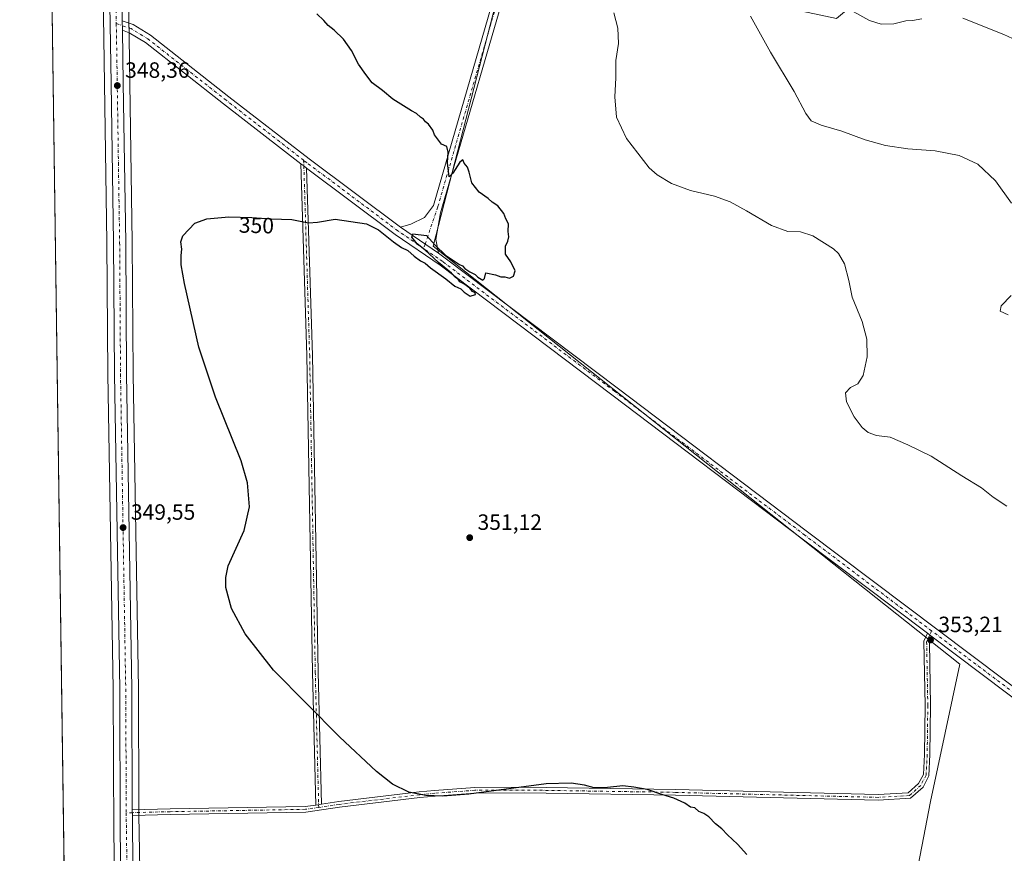
# Model space of a CAD drawing. Units: metres. Extents: x 597507 to 600983, y 4708295 to 4710658.
# Drawn here: x 597507 to 597953, y 4709180 to 4709558 of the extents above; entities that cross this region are included whole.
import ezdxf
from ezdxf.enums import TextEntityAlignment as Align

# ---------------------------------------------------------------- set-up
doc = ezdxf.new("R2010")
doc.units = ezdxf.units.M
doc.header["$MEASUREMENT"] = 0
doc.linetypes.add('DGN Style 4', pattern=[2.6384748266838614, 1.318413404963828, -0.6592067024819142, 0.001648016756204785, -0.6592067024819142])
for name, color, linetype, lineweight in [('Camino Cxs', 7, 'Continuous', 0), ('Camino eje', 30, 'DGN Style 4', 13), ('Carretera de calzada única Cxs', 7, 'Continuous', 13), ('Carretera de calzada única eje', 7, 'DGN Style 4', 0), ('Comarca CxS', 21, 'Continuous', 0), ('Comunidad Autónoma CxS', 142, 'Continuous', 0), ('Cultivos herbáceos CxS', 92, 'Continuous', 0), ('Cultivos leñosos CxS', 92, 'Continuous', 0), ('Curva de nivel maestra', 30, 'Continuous', 30), ('Curva de nivel normal', 30, 'Continuous', 0), ('Municipio CxS', 4, 'Continuous', 0), ('Núcleo urbano CxS', 7, 'Continuous', 0), ('Pista no pavimentada Cxs', 111, 'Continuous', 0), ('Pista no pavimentada eje', 91, 'DGN Style 4', 0), ('Provincia CxS', 1, 'Continuous', 0), ('Punto de cota en terreno', 7, 'Continuous', 0), ('Rótulo de curva de nivel directora', 7, 'Continuous', 0), ('Rótulo de punto de cota en terreno', 7, 'Continuous', 0), ('Suelo desnudo CxS', 253, 'Continuous', 0)]:
    doc.layers.add(name, color=color, linetype=linetype, lineweight=lineweight)
doc.styles.add('Style-Arial', font='txt')

# ---------------------------------------------------------------- blocks, each defined once
blk = doc.blocks.new('*U19')
at = {"layer": 'Cultivos herbáceos CxS', "color": 92, "linetype": 'Continuous', "lineweight": 0}
blk.add_polyline3d([(597900.3664999995, 4709106.109200001, 348.9792000000016), (597919.2313000001, 4709203.9901, 351.1913000000059), (597932.5345000001, 4709266.067500001, 353.3824000000022), (597694.1379000006, 4709455.1461, 350.0332000000053), (597733.4874999998, 4709607.9945, 355.9639000000025), (597763.5199999996, 4709604.8727, 356.5872999999993), (597781.4583999999, 4709594.615499999, 356.5494999999937), (597788.5528999995, 4709589.965299999, 356.835500000001), (597792.3548999997, 4709587.188899999, 356.9496999999974), (597793.6383999997, 4709586.6317, 357.0926999999938), (597842.4001000002, 4709565.459899999, 361.1264999999985), (597876.6387, 4709558.2139, 364.2189999999973), (597888.5670999996, 4709568.3277, 366.4317000000011), (597900.1847000001, 4709578.1779, 367.0917999999947), (597906.9286000002, 4709583.8957, 367.0283999999957), (597909.7812999999, 4709583.706900001, 367.0388999999996), (597917.9754999997, 4709583.164899999, 367.0412999999971), (597988.2260999996, 4709578.5175, 364.9945000000007)], dxfattribs=at)
blk = doc.blocks.new('*U20')
at = {"layer": 'Núcleo urbano CxS', "color": 7, "linetype": 'Continuous', "lineweight": 0}
for points in [[(597553.8706, 4708954.396299999, 347.8628000000026), (597549.6703000005, 4709189.606899999, 348.5807999999961), (597549.3901000004, 4709254.728900001, 348.8764999999985), (597547.0302999998, 4709397.2049, 349.5973999999987), (597546.6202999996, 4709456.807499999, 349.0565000000061), (597545.5504999999, 4709528.793500001, 348.0124000000069), (597544.3907000005, 4709600.214299999, 348.0402000000031), (597543.3907000005, 4709647.7565, 348.7571000000025), (597543.1259000005, 4709660.177300001, 348.9244999999937), (597543.0307, 4709664.6373, 348.966499999995), (597542.4407000003, 4709693.258300001, 348.5105999999942), (597542.4401000004, 4709693.3259, 348.5108999999939), (597542.5100999996, 4709711.491699999, 348.6434000000008), (597542.5406999999, 4709711.907299999, 348.6468000000023), (597543.7194999997, 4709720.101700001, 348.7176000000036), (597543.9907000001, 4709721.987299999, 348.7213000000047), (597544.0099, 4709722.103900001, 348.7217999999993), (597545.8141000001, 4709731.4867, 348.8669999999984), (597545.9301000005, 4709731.9157, 348.875199999995), (597551.3355, 4709747.280900001, 349.0151999999944), (597551.4880999997, 4709747.634299999, 349.0103999999992), (597558.5181, 4709761.404300001, 349.1166999999987)], [(597567.9030999999, 4709754.546900001, 349.6064999999944), (597561.9530999997, 4709742.913899999, 349.5270000000019), (597556.9541999997, 4709728.704700001, 349.594299999997), (597555.3103, 4709720.157099999, 349.6970000000001), (597553.9990999997, 4709710.8629, 349.5752999999968), (597553.9203000005, 4709693.3851, 349.5590999999986), (597554.5994999995, 4709661.2235, 349.6079000000027), (597554.7094999999, 4709656.0131, 349.4802000000054), (597554.8646999998, 4709648.574100001, 349.4833000000072), (597554.8968000002, 4709647.0471, 349.4728999999934), (597555.8695, 4709600.435699999, 348.5991000000067), (597557.0297999998, 4709528.976700001, 348.0831000000035), (597558.0998999998, 4709456.932700001, 349.321299999996), (597558.5099, 4709397.335300001, 349.8561999999947), (597559.9885, 4709308.068700001, 349.4263000000064), (597560.8699000003, 4709254.851299999, 349.0742000000027), (597561.1001000004, 4709200.9257, 349.3254000000015), (597561.1142999995, 4709198.606699999, 349.0114999999932), (597561.1201, 4709197.6831, 348.8876000000019), (597561.1401000004, 4709189.720699999, 348.7165999999997), (597565.0455999998, 4708970.9671, 347.8623999999982)]]:
    blk.add_polyline3d(points, dxfattribs=at)
blk = doc.blocks.new('5PATER')
at = {"layer": 'Suelo desnudo CxS', "linetype": 'Continuous', "lineweight": 0}
h = blk.add_hatch(color=51, dxfattribs=at)
edge = h.paths.add_edge_path()
edge.add_ellipse((0, 0), major_axis=(-0.1095731443231308, -0.1110710700762829), ratio=0.9994222409660322, start_angle=0, end_angle=360)

msp = doc.modelspace()

# ---------------------------------------------------------------- linework, layer by layer
at = {"layer": 'Camino Cxs', "color": 7, "linetype": 'Continuous', "lineweight": 0, "extrusion": (0.176669116403358, 0.2784717438162764, 0.9440558835181204), "elevation": 1417373.769658883, "flags": 128}
msp.add_lwpolyline([(2018274.125166354, -4056366.311937684), (2018272.485357961, -4056366.139401304), (2018270.917849644, -4056366.021142624)], dxfattribs=at)
at = {"layer": 'Camino Cxs', "color": 7, "linetype": 'Continuous', "lineweight": 0, "extrusion": (0.002616681075045057, -0.001974600195050074, 0.9999946269526758), "elevation": -7381.084395701431, "flags": 128}
msp.add_lwpolyline([(597914.8640291032, 4709274.644357329), (597916.909444081, 4709273.10085432)], dxfattribs=at)
at = {"layer": 'Camino Cxs', "color": 7, "linetype": 'Continuous', "lineweight": 0, "extrusion": (-0.02517012695654466, -0.003720862870519167, 0.9996762575396547), "elevation": -32215.46686258918, "flags": 128}
msp.add_lwpolyline([(-4571176.272086406, 1279480.871677336), (-4571176.272086406, 1279483.390968439)], dxfattribs=at)
msp.add_lwpolyline([(-4571176.272086406, 1279480.871677336), (-4571176.272086406, 1279483.390968439)], dxfattribs=at)
at = {"layer": 'Camino Cxs', "color": 7, "linetype": 'Continuous', "lineweight": 0, "extrusion": (0.0008110747663651762, -0.1343053921887978, 0.9909396569855989), "elevation": -631640.2623075407, "flags": 128}
msp.add_lwpolyline([(625985.7076357595, 4662916.51611004), (625985.7076357595, 4662919.039417666)], dxfattribs=at)
at = {"layer": 'Camino Cxs', "color": 7, "linetype": 'Continuous', "lineweight": 0}
for points in [[(597636.9698999999, 4709490.538100001, 349.2712999999931), (597639.5821000002, 4709405.789100001, 351.7412999999942), (597642.1221000003, 4709262.4871, 350.4388000000035), (597643.6353000002, 4709202.6987, 349.7100000000065), (597641.1438999996, 4709202.330499999, 349.6459000000032), (597639.6227000002, 4709262.433300001, 350.2330999999977), (597637.0827000003, 4709405.728499999, 351.5050999999949), (597634.4086999996, 4709492.488100001, 349.1753999999929), (597635.7061000001, 4709491.472100001, 349.2323000000033)], [(597919.8809000002, 4709278.494700001, 353.2940999999992), (597918.6935000002, 4709275.8705, 353.2661999999983), (597919.2178999997, 4709247.293500001, 353.0580999999947), (597918.9527000004, 4709225.155099999, 352.0956000000006), (597918.4241000004, 4709215.519099999, 351.5332999999956), (597915.8154999996, 4709210.446900001, 351.3898000000045), (597910.1580999997, 4709205.369700001, 351.0954000000056), (597895.5142999999, 4709204.548699999, 350.7795999999944), (597803.7912999997, 4709206.798699999, 350.1193999999959), (597735.5477, 4709207.856699999, 349.880799999999), (597713.1133000003, 4709207.7247, 350.0179000000062), (597695.0453000005, 4709206.405900001, 350.127999999997), (597688.1951000001, 4709205.747300001, 350.203800000003), (597651.8465, 4709201.385500001, 350.2253999999957), (597636.5696999999, 4709199.1271, 349.5383000000002), (597575.2433000002, 4709198.067500001, 348.9716000000044), (597558.1201, 4709197.610500001, 348.866200000004), (597558.1048999997, 4709200.110900001, 349.2051000000066), (597575.1882999997, 4709200.5669, 349.0178000000014), (597636.3645000001, 4709201.6239, 349.6119999999937), (597641.1438999996, 4709202.330499999, 349.6459000000032), (597643.6353000002, 4709202.6987, 349.7100000000065), (597651.5147000002, 4709203.863500001, 350.1021999999939), (597687.9265000002, 4709208.232899999, 350.3448000000063), (597694.8346999995, 4709208.897299999, 350.313599999994), (597713.0148999998, 4709210.224300001, 350.2985000000044), (597735.5597000001, 4709210.356899999, 350.1391000000003), (597803.8413000006, 4709209.2983, 350.2574000000022), (597895.4748999998, 4709207.0503, 350.882500000007), (597909.1416999997, 4709207.8167, 351.1929999999993), (597913.8028999995, 4709211.9999, 351.5825999999943), (597915.9568999996, 4709216.188300001, 351.6622000000062), (597916.4534999998, 4709225.238500001, 352.206600000005), (597916.7175000003, 4709247.285499999, 353.122000000003), (597916.1835000003, 4709276.387900001, 353.233699999997), (597917.8355, 4709280.0383, 353.3025000000052)]]:
    msp.add_polyline3d(points, close=True, dxfattribs=at)
for points in [[(597641.1438999996, 4709202.330399999, 349.6459000000032), (597639.6227000002, 4709262.433300001, 350.2330999999977), (597637.0827000003, 4709405.728499999, 351.5050999999949), (597634.4086999996, 4709492.488100001, 349.1753999999929)], [(597636.9698999999, 4709490.538100001, 349.2712999999931), (597639.5821000002, 4709405.789100001, 351.7412999999942), (597642.1221000003, 4709262.4871, 350.4388000000035), (597643.6353000002, 4709202.6987, 349.7100000000065)], [(597919.8809000002, 4709278.494700001, 353.2940999999992), (597918.6935000002, 4709275.8705, 353.2661999999983), (597919.2178999997, 4709247.293500001, 353.0580999999947), (597918.9527000004, 4709225.155099999, 352.0956000000006), (597918.4241000004, 4709215.519099999, 351.5332999999956), (597915.8154999996, 4709210.446900001, 351.3898000000045), (597910.1580999997, 4709205.369700001, 351.0954000000056), (597895.5142999999, 4709204.548699999, 350.7795999999944), (597803.7912999997, 4709206.798699999, 350.1193999999959), (597735.5477, 4709207.856699999, 349.880799999999), (597713.1133000003, 4709207.7247, 350.0179000000062), (597695.0453000005, 4709206.405900001, 350.127999999997), (597688.1951000001, 4709205.747300001, 350.203800000003), (597651.8465, 4709201.385500001, 350.2253999999957), (597636.5696999999, 4709199.1271, 349.5383000000002), (597575.2433000002, 4709198.067500001, 348.9716000000044), (597558.1201, 4709197.610500001, 348.866200000004)], [(597643.6353000002, 4709202.6987, 349.7100000000065), (597651.5147000002, 4709203.863500001, 350.1021999999939), (597687.9265000002, 4709208.232899999, 350.3448000000063), (597694.8346999995, 4709208.897299999, 350.313599999994), (597713.0148999998, 4709210.224300001, 350.2985000000044), (597735.5597000001, 4709210.356899999, 350.1391000000003), (597803.8413000006, 4709209.2983, 350.2574000000022), (597895.4748999998, 4709207.0503, 350.882500000007), (597909.1416999997, 4709207.8167, 351.1929999999993), (597913.8028999995, 4709211.9999, 351.5825999999943), (597915.9568999996, 4709216.188300001, 351.6622000000062), (597916.4534999998, 4709225.238500001, 352.206600000005), (597916.7175000003, 4709247.285499999, 353.122000000003), (597916.1835000003, 4709276.387900001, 353.233699999997), (597917.8355, 4709280.0382, 353.3025000000052)], [(597558.1050000006, 4709200.110900001, 349.2051000000066), (597575.1882999997, 4709200.5669, 349.0178000000014), (597636.3645000001, 4709201.6239, 349.6119999999937), (597641.1438999996, 4709202.330399999, 349.6459000000032)]]:
    msp.add_polyline3d(points, dxfattribs=at)
at = {"layer": 'Camino eje', "color": 30, "linetype": 'DGN Style 4', "lineweight": 13, "extrusion": (0.0001474904164330479, -0.00400953155035149, 0.9999919509192682), "elevation": -18445.47961532727, "flags": 128}
msp.add_lwpolyline([(597635.5518892048, 4709457.98515122), (597635.6480907529, 4709455.369930199)], dxfattribs=at)
at = {"layer": 'Camino eje', "color": 30, "linetype": 'DGN Style 4', "lineweight": 13, "extrusion": (0.002473393831743525, 0.005465931134593492, 0.999982002797943), "elevation": 27572.77312145313, "flags": 128}
msp.add_lwpolyline([(597917.0004836689, 4709200.77093678), (597916.1552558307, 4709198.903108878)], dxfattribs=at)
at = {"layer": 'Camino eje', "color": 30, "linetype": 'DGN Style 4', "lineweight": 13, "extrusion": (0.0005647663025008024, -0.02222002380322588, 0.9997529452725846), "elevation": -103951.4995711185, "flags": 128}
msp.add_lwpolyline([(717104.5848942304, 4691345.219923613), (717104.5848942304, 4691343.960205788)], dxfattribs=at)
at = {"layer": 'Camino eje', "color": 30, "linetype": 'DGN Style 4', "lineweight": 13, "extrusion": (-0.02351388917747152, -0.0006271284293931553, 0.9997233135851552), "elevation": -16655.24889769116, "flags": 128}
msp.add_lwpolyline([(-4691593.343621241, 722706.1852997368), (-4691593.34362124, 722703.4389638936)], dxfattribs=at)
at = {"layer": 'Camino eje', "color": 30, "linetype": 'DGN Style 4', "lineweight": 13}
for points in [[(597635.7061000001, 4709491.472100001, 349.2323000000033), (597638.3322999999, 4709405.7587, 351.5881999999983), (597640.8722999999, 4709262.460100001, 350.3359000000055), (597642.3894999997, 4709202.514699999, 349.6505000000034)], [(597918.8580999998, 4709279.2665, 353.2945000000037), (597917.4385000002, 4709276.129100001, 353.2638000000007), (597917.9676999999, 4709247.2895, 353.073000000004), (597917.7030999997, 4709225.196900001, 352.1242999999959), (597917.1904999996, 4709215.853700001, 351.5727999999945), (597914.8092999998, 4709211.2235, 351.476800000004), (597909.6498999996, 4709206.5933, 351.1361999999936), (597895.4946999997, 4709205.799500001, 350.8310999999958), (597803.8163000002, 4709208.0485, 350.1588000000047), (597735.5537, 4709209.106699999, 350.0099000000046), (597713.0641000001, 4709208.974500001, 350.1584000000003), (597694.9401000004, 4709207.651500001, 350.1640000000043), (597688.0608999999, 4709206.9901, 350.2449000000051), (597651.6804999998, 4709202.624500001, 350.0528999999952), (597642.4215000002, 4709201.255700001, 349.6224999999977)], [(597642.4215000002, 4709201.255700001, 349.6224999999977), (597636.4671, 4709200.375499999, 349.5751000000019), (597575.2159000002, 4709199.317100001, 348.9948000000004), (597558.1127000004, 4709198.8607, 349.0353999999934)]]:
    msp.add_polyline3d(points, dxfattribs=at)
at = {"layer": 'Carretera de calzada única Cxs', "color": 7, "linetype": 'Continuous', "lineweight": 13, "extrusion": (-5.331832178047852e-06, 0.0003286291356523655, 0.99999994598723), "elevation": 1892.873806242807, "flags": 128}
msp.add_lwpolyline([(597553.6436489229, 4709552.477355552), (597553.5745489156, 4709556.736355781)], dxfattribs=at)
at = {"layer": 'Carretera de calzada única Cxs', "color": 7, "linetype": 'Continuous', "lineweight": 13, "extrusion": (0.0008110747663651762, -0.1343053921887978, 0.9909396569855989), "elevation": -631640.2623075407, "flags": 128}
msp.add_lwpolyline([(625985.7076357595, 4662916.51611004), (625985.7076357595, 4662919.039417666)], dxfattribs=at)
at = {"layer": 'Carretera de calzada única Cxs', "color": 7, "linetype": 'Continuous', "lineweight": 13}
for points in [[(597556.8701, 4708954.450099999, 347.9302000000025), (597552.6700999998, 4709189.640100001, 348.6751999999979), (597552.3901000004, 4709254.7601, 349.0243000000046), (597550.0301000001, 4709397.2401, 349.7458000000042), (597549.6201, 4709456.840100001, 349.2700000000041), (597548.5500999996, 4709528.840100001, 348.1839999999939), (597547.3901000004, 4709600.270099999, 348.3176999999997), (597546.3901000004, 4709647.8101, 349.0917000000045), (597546.2992000004, 4709652.0746, 349.1674999999959), (597546.0301000001, 4709664.700099999, 349.296199999997), (597545.9278999995, 4709669.657500001, 349.6500999999989), (597545.4401000004, 4709693.3201, 349.2091999999975), (597545.5100999996, 4709711.4801, 349.229800000001), (597546.9600999998, 4709721.5601, 349.3991999999998), (597548.7600999996, 4709730.920100001, 349.3940000000002), (597554.1601, 4709746.270099999, 349.4665999999997), (597561.1901000004, 4709760.040100001, 349.4689999999973)], [(597565.8701, 4709757.1601, 349.6735999999946), (597559.1901000004, 4709744.100099999, 349.6793999999936), (597554.0500999996, 4709729.4901, 349.661500000002), (597552.3501000004, 4709720.6501, 349.584600000002), (597551.0000999998, 4709711.0801, 349.6171999999933), (597550.9200999998, 4709693.360099999, 349.555600000007), (597551.6293000003, 4709659.7883, 349.4502000000066), (597551.6561000004, 4709658.5283, 349.4236999999994), (597551.7150999998, 4709657.284299999, 349.4008999999933), (597551.7100999998, 4709655.950099999, 349.3896999999997), (597552.8701, 4709600.380100001, 348.534799999994), (597553.5727000004, 4709557.1041, 348.3622000000032), (597553.6418000003, 4709552.845100001, 348.3635999999969), (597554.0301000001, 4709528.9301, 348.3377000000037), (597555.1001000004, 4709456.9001, 349.4434999999939), (597555.5100999996, 4709397.300100001, 349.8267000000051), (597557.8701, 4709254.8201, 349.1199999999953), (597558.1001000004, 4709200.9101, 349.3138999999938), (597558.1048999997, 4709200.110900001, 349.2051000000066), (597558.1201, 4709197.610500001, 348.866200000004), (597558.1401000004, 4709189.690099999, 348.7418000000035), (597562.5301000001, 4708943.800100001, 347.8565999999992)], [(597551.7150999998, 4709657.284299999, 349.4008999999933), (597551.7100999998, 4709655.950099999, 349.3896999999997), (597552.8701, 4709600.380100001, 348.534799999994), (597553.5727000004, 4709557.1041, 348.3622000000032)], [(597558.8570999998, 4708786.062899999, 346.999100000001), (597558.9200999998, 4708786.940099999, 346.9958000000042), (597557.0701000001, 4708943.720100001, 347.8656000000047), (597556.9801000003, 4708948.360099999, 347.9342999999935), (597556.8701, 4708954.450099999, 347.9302000000025), (597552.6700999998, 4709189.640100001, 348.6751999999979), (597552.3901000004, 4709254.7601, 349.0243000000046), (597550.0301000001, 4709397.2401, 349.7458000000042), (597549.6201, 4709456.840100001, 349.2700000000041), (597548.5500999996, 4709528.840100001, 348.1839999999939), (597547.3901000004, 4709600.270099999, 348.3176999999997), (597546.3901000004, 4709647.8101, 349.0917000000045), (597546.2992000004, 4709652.0746, 349.1674999999959)], [(597553.6418000003, 4709552.845100001, 348.3635999999969), (597554.0301000001, 4709528.9301, 348.3377000000037), (597555.1001000004, 4709456.9001, 349.4434999999939), (597555.5100999996, 4709397.300100001, 349.8267000000051), (597557.8701, 4709254.8201, 349.1199999999953), (597558.1001000004, 4709200.9101, 349.3138999999938), (597558.1050000006, 4709200.110900001, 349.2051000000066)], [(597558.1201, 4709197.610500001, 348.866200000004), (597558.1401000004, 4709189.690099999, 348.7418000000035), (597562.5301000001, 4708943.800100001, 347.8565999999992), (597564.6007000003, 4708770.240499999, 347.0660999999964)]]:
    msp.add_polyline3d(points, dxfattribs=at)
at = {"layer": 'Carretera de calzada única eje', "color": 7, "linetype": 'DGN Style 4', "lineweight": 0, "extrusion": (-0.8821010972502873, -0.01733265216125075, 0.4707411532879786), "elevation": -608562.8829041593, "flags": 128}
msp.add_lwpolyline([(-4696550.686195199, 325097.8906225988), (-4696541.569729667, 325097.5993290021), (-4696418.59043625, 325097.0636132198), (-4696302.816886252, 325096.6873646913)], dxfattribs=at)
at = {"layer": 'Carretera de calzada única eje', "color": 7, "linetype": 'DGN Style 4', "lineweight": 0}
for points in [[(597548.9168999996, 4709658.247500001, 349.3515999999945), (597549.1601, 4709646.8201, 349.2204999999958), (597550.1401000004, 4709600.3301, 348.4320000000007), (597550.8482999997, 4709555.933900001, 348.2823999999964)], [(597550.8482999997, 4709555.933900001, 348.2823999999964), (597551.2801000001, 4709528.880100001, 348.3313999999955), (597551.8201000001, 4709492.880100001, 348.6034000000073), (597552.3701, 4709456.860099999, 349.4039000000048), (597552.5701000001, 4709427.0701, 349.8013999999966), (597552.7600999996, 4709397.2601, 349.8475999999937), (597555.1201, 4709254.790100001, 349.0758999999962), (597555.2600999996, 4709222.2301, 348.937699999995), (597555.3680999996, 4709198.787500001, 348.9707999999956)]]:
    msp.add_polyline3d(points, dxfattribs=at)
at = {"layer": 'Comarca CxS', "color": 21, "linetype": 'Continuous', "lineweight": 0, "flags": 128}
msp.add_lwpolyline([(599556.349587969, 4708324.726544431), (599380.0437781326, 4708322.212673424), (597539.560000731, 4708295.969982893), (597532.751837978, 4708781.899710961), (597507.1500007331, 4710609.21998287), (600025.9430505977, 4710645.146159101)], dxfattribs=at)
at = {"layer": 'Comunidad Autónoma CxS', "color": 142, "linetype": 'Continuous', "lineweight": 0, "flags": 128}
msp.add_lwpolyline([(599380.0437781326, 4708322.212673424), (597539.560000731, 4708295.969982893), (597532.751837978, 4708781.899710961), (597507.1500007331, 4710609.21998287), (600025.9430505977, 4710645.146159101), (600823.326231418, 4710656.519435153), (600928.530000758, 4710658.019982869), (600962.0600007579, 4708344.769982894), (599556.349587969, 4708324.726544431)], close=True, dxfattribs=at)
at = {"layer": 'Cultivos herbáceos CxS', "color": 92, "linetype": 'Continuous', "lineweight": 0, "extrusion": (1.273816178233922e-05, -0.0009091857482708753, 0.9999995866094219), "elevation": -3926.496612429664, "flags": 128}
msp.add_lwpolyline([(597532.8221308101, 4708774.934766407), (597520.638320737, 4709644.55332583)], dxfattribs=at)
at = {"layer": 'Cultivos herbáceos CxS', "color": 92, "linetype": 'Continuous', "lineweight": 0}
for points in [[(597532.8267000001, 4708776.558499999, 347.0445999999938), (597509.9280000003, 4710410.944300001, 347.3867999999929)], [(597558.5181, 4709761.404300001, 349.1166999999987), (597551.4880999997, 4709747.634299999, 349.0103999999992), (597551.3355, 4709747.280900001, 349.0151999999944), (597545.9301000005, 4709731.9157, 348.875199999995), (597545.8141000001, 4709731.4867, 348.8669999999984), (597544.0099, 4709722.103900001, 348.7217999999993), (597543.9907000001, 4709721.987299999, 348.7213000000047), (597543.7194999997, 4709720.101700001, 348.7176000000036), (597542.5406999999, 4709711.907299999, 348.6468000000023), (597542.5100999996, 4709711.491699999, 348.6434000000008), (597542.4401000004, 4709693.3259, 348.5108999999939), (597542.4407000003, 4709693.258300001, 348.5105999999942), (597543.0307, 4709664.6373, 348.966499999995), (597543.1259000005, 4709660.177300001, 348.9244999999937), (597543.3907000005, 4709647.7565, 348.7571000000025), (597544.3907000005, 4709600.214299999, 348.0402000000031), (597545.5504999999, 4709528.793500001, 348.0124000000069), (597546.6202999996, 4709456.807499999, 349.0565000000061), (597547.0302999998, 4709397.2049, 349.5973999999987), (597549.3901000004, 4709254.728900001, 348.8764999999985), (597549.6703000005, 4709189.606899999, 348.5807999999961), (597553.8706, 4708954.396299999, 347.8628000000026)], [(597553.8706, 4708954.396299999, 347.8628000000026), (597549.6703000005, 4709189.606899999, 348.5807999999961), (597549.3901000004, 4709254.728900001, 348.8764999999985), (597547.0302999998, 4709397.2049, 349.5973999999987), (597546.6202999996, 4709456.807499999, 349.0565000000061), (597545.5504999999, 4709528.793500001, 348.0124000000069), (597544.3907000005, 4709600.214299999, 348.0402000000031), (597543.3907000005, 4709647.7565, 348.7571000000025), (597543.1259000005, 4709660.177300001, 348.9244999999937), (597543.0307, 4709664.6373, 348.966499999995), (597542.4407000003, 4709693.258300001, 348.5105999999942), (597542.4401000004, 4709693.3259, 348.5108999999939), (597542.5100999996, 4709711.491699999, 348.6434000000008), (597542.5406999999, 4709711.907299999, 348.6468000000023), (597543.7194999997, 4709720.101700001, 348.7176000000036), (597543.9907000001, 4709721.987299999, 348.7213000000047), (597544.0099, 4709722.103900001, 348.7217999999993), (597545.8141000001, 4709731.4867, 348.8669999999984), (597545.9301000005, 4709731.9157, 348.875199999995), (597551.3355, 4709747.280900001, 349.0151999999944), (597551.4880999997, 4709747.634299999, 349.0103999999992), (597558.5181, 4709761.404300001, 349.1166999999987)], [(597565.0455999998, 4708970.9671, 347.8623999999982), (597737.3349000001, 4708966.489900001, 348.0881999999983), (597826.0687999995, 4708964.1841, 349.5050000000047), (597955.1085999999, 4708958.3643, 348.5806000000011), (597900.3664999995, 4709106.109200001, 348.9792000000016), (597919.2313000001, 4709203.9901, 351.1913000000059), (597932.5345000001, 4709266.067500001, 353.3824000000022), (597694.1379000006, 4709455.1461, 350.0332000000053), (597733.4874999998, 4709607.9945, 355.9639000000025)]]:
    msp.add_polyline3d(points, dxfattribs=at)
at = {"layer": 'Cultivos leñosos CxS', "color": 92, "linetype": 'Continuous', "lineweight": 0}
for points in [[(597565.0455999998, 4708970.9671, 347.8623999999982), (597561.1401000004, 4709189.720699999, 348.7165999999997), (597561.1201, 4709197.6831, 348.8876000000019), (597561.1142999995, 4709198.606699999, 349.0114999999932), (597561.1001000004, 4709200.9257, 349.3254000000015), (597560.8699000003, 4709254.851299999, 349.0742000000027), (597559.9885, 4709308.068700001, 349.4263000000064), (597558.5099, 4709397.335300001, 349.8561999999947), (597558.0998999998, 4709456.932700001, 349.321299999996), (597557.0297999998, 4709528.976700001, 348.0831000000035), (597555.8695, 4709600.435699999, 348.5991000000067), (597554.8968000002, 4709647.0471, 349.4728999999934), (597554.8646999998, 4709648.574100001, 349.4833000000072), (597554.7094999999, 4709656.0131, 349.4802000000054), (597554.5994999995, 4709661.2235, 349.6079000000027), (597553.9203000005, 4709693.3851, 349.5590999999986), (597553.9990999997, 4709710.8629, 349.5752999999968), (597555.3103, 4709720.157099999, 349.6970000000001), (597556.9541999997, 4709728.704700001, 349.594299999997), (597561.9530999997, 4709742.913899999, 349.5270000000019), (597567.9030999999, 4709754.546900001, 349.6064999999944)], [(597567.9030999999, 4709754.546900001, 349.6064999999944), (597561.9530999997, 4709742.913899999, 349.5270000000019), (597556.9541999997, 4709728.704700001, 349.594299999997), (597555.3103, 4709720.157099999, 349.6970000000001), (597553.9990999997, 4709710.8629, 349.5752999999968), (597553.9203000005, 4709693.3851, 349.5590999999986), (597554.5994999995, 4709661.2235, 349.6079000000027), (597554.7094999999, 4709656.0131, 349.4802000000054), (597554.8646999998, 4709648.574100001, 349.4833000000072), (597554.8968000002, 4709647.0471, 349.4728999999934), (597555.8695, 4709600.435699999, 348.5991000000067), (597557.0297999998, 4709528.976700001, 348.0831000000035), (597558.0998999998, 4709456.932700001, 349.321299999996), (597558.5099, 4709397.335300001, 349.8561999999947), (597559.9885, 4709308.068700001, 349.4263000000064), (597560.8699000003, 4709254.851299999, 349.0742000000027), (597561.1001000004, 4709200.9257, 349.3254000000015), (597561.1142999995, 4709198.606699999, 349.0114999999932), (597561.1201, 4709197.6831, 348.8876000000019), (597561.1401000004, 4709189.720699999, 348.7165999999997), (597565.0455999998, 4708970.9671, 347.8623999999982)], [(597565.0455999998, 4708970.9671, 347.8623999999982), (597737.3349000001, 4708966.489900001, 348.0881999999983), (597826.0687999995, 4708964.1841, 349.5050000000047), (597955.1085999999, 4708958.3643, 348.5806000000011), (597900.3664999995, 4709106.109200001, 348.9792000000016), (597919.2313000001, 4709203.9901, 351.1913000000059), (597932.5345000001, 4709266.067500001, 353.3824000000022), (597694.1379000006, 4709455.1461, 350.0332000000053), (597733.4874999998, 4709607.9945, 355.9639000000025)], [(597733.4874999998, 4709607.9945, 355.9639000000025), (597694.1379000006, 4709455.1461, 350.0332000000053), (597932.5345000001, 4709266.067500001, 353.3824000000022), (597919.2313000001, 4709203.9901, 351.1913000000059), (597900.3664999995, 4709106.109200001, 348.9792000000016)]]:
    msp.add_polyline3d(points, dxfattribs=at)
at = {"layer": 'Curva de nivel maestra', "color": 30, "linetype": 'Continuous', "lineweight": 30, "elevation": 350, "flags": 128}
msp.add_lwpolyline([(597836.0800000001, 4709179.890100001), (597831.9199999999, 4709184.6501), (597827.29, 4709188.800100001), (597824.7400000002, 4709191.5801), (597821.9900000002, 4709193.860099999), (597818.9100000003, 4709197.0101), (597816.5999999996, 4709198.4901), (597814.3499999996, 4709199.340100001), (597812.5999999996, 4709200.9801), (597810.6799999997, 4709201.360099999), (597808.0599999996, 4709203.130100001), (597803.0999999996, 4709205.5001), (597797.6299999999, 4709207.100099999), (597791.0099999999, 4709209.280099999), (597785.04, 4709210.350099999), (597780.0099999999, 4709211.040100001), (597773.0099999999, 4709210.2601), (597767.0099999999, 4709210.1601), (597762.6799999997, 4709211.3201), (597756.6600000003, 4709212.190099999), (597745.3399999999, 4709211.9801), (597710.3200000003, 4709207.190099999), (597698.5199999996, 4709206.340100001), (597690.8099999996, 4709206.620100001), (597683.2199999997, 4709208.170100001), (597675.8300000001, 4709211.770099999), (597668.6399999997, 4709217.420100001), (597651.7999999998, 4709233.120100001), (597621.9500000002, 4709263.3301), (597609.1399999997, 4709279.8101), (597602.9299999997, 4709291.2401), (597600.4299999997, 4709300.7601), (597600.4299999997, 4709305.3301), (597601.5199999996, 4709310.540100001), (597608.6399999997, 4709326.590100001), (597611.0899999999, 4709337.280099999), (597610.2199999997, 4709348.030099999), (597607.3200000003, 4709358.030099999), (597595.6699999999, 4709386.8201), (597588.1600000003, 4709409.450099999), (597581.6399999997, 4709438.2501), (597580.2000000002, 4709446.670100001), (597580.1399999997, 4709451.030099999), (597580.4500000002, 4709453.8101), (597580.1100000005, 4709457.1501), (597580.9900000002, 4709459.8101), (597586.4299999997, 4709465.530099999), (597591.7400000002, 4709467.540100001), (597601.8300000001, 4709468.470100001), (597612.1900000004, 4709468.200099999), (597620.8799999999, 4709467.530099999), (597630.3200000003, 4709467.2401), (597637.8200000003, 4709465.7401), (597641.8600000005, 4709466.120100001), (597649.9400000004, 4709467.4101), (597664.0199999996, 4709465.280099999), (597669.4699999997, 4709462.600099999), (597676.3300000001, 4709457.130100001), (597679.8200000003, 4709454.620100001), (597682.6900000004, 4709453.1501), (597685.6799999997, 4709450.610099999), (597688.5300000003, 4709448.520099999), (597690.5499999998, 4709447.4801), (597692.9400000004, 4709445.4101), (597699.9000000004, 4709440.360099999), (597704.0199999996, 4709437.1501), (597706.6799999997, 4709435.8201), (597708.1799999997, 4709434.3201), (597710.9600000001, 4709432.540100001), (597713.4100000003, 4709433.380100001), (597713.1600000003, 4709434.140100001), (597711.9299999997, 4709434.7301), (597710.7199999997, 4709436.1801), (597708.0599999996, 4709438.190099999), (597706.2699999996, 4709439.0701), (597705.4600000001, 4709440.2601), (597704.2400000002, 4709441.040100001), (597702.4600000001, 4709442.9301), (597696.5999999996, 4709447.7401), (597690.3700000001, 4709453.5001), (597686.9100000003, 4709456.1801), (597684.54, 4709459.200099999), (597685.0499999998, 4709460.780099999), (597691.2100000001, 4709460.0101), (597695.1500000004, 4709455.6801), (597699.8899999997, 4709451.0001), (597704.3399999999, 4709448.140100001), (597706.0899999999, 4709446.890100001), (597707.5, 4709446.300100001), (597708.5999999996, 4709445.0701), (597710.7800000003, 4709443.5801), (597713.25, 4709442.380100001), (597714.4100000003, 4709441.210100001), (597716.5999999996, 4709439.7301), (597717.4400000004, 4709440.5701), (597718.0199999996, 4709443.1501), (597722.4500000002, 4709442.190099999), (597724.79, 4709441.360099999), (597726.6799999997, 4709441.2401), (597728.6799999997, 4709440.7601), (597730.5599999996, 4709441.630100001), (597731.3300000001, 4709443.950099999), (597729.3799999999, 4709448.030099999), (597726.9000000004, 4709451.620100001), (597726.8700000001, 4709455.1501), (597728.0099999999, 4709457.4801), (597728.4600000001, 4709459.4801), (597728.1500000004, 4709461.840100001), (597728.3099999996, 4709465.2501), (597727.04, 4709467.5001), (597726.1100000005, 4709469.9101), (597723.3899999997, 4709473.420100001), (597720.9400000004, 4709475.020099999), (597719.0300000003, 4709476.7301), (597714.9500000002, 4709479.6501), (597711.6900000004, 4709483.8101), (597710.4900000002, 4709488.700099999), (597709.7199999997, 4709490.9001), (597708.2699999996, 4709492.7301), (597707.5999999996, 4709494.200099999), (597706.2300000006, 4709493.200099999), (597703.1600000003, 4709488.2601), (597701.4600000001, 4709486.590100001), (597700.6399999997, 4709492.890100001), (597701.04, 4709497.7601), (597700.3200000003, 4709500.340100001), (597698.0300000003, 4709501.390100001), (597694.7400000002, 4709505.590100001), (597694, 4709507.6801), (597692.1399999997, 4709510.3301), (597690.7000000002, 4709511.5001), (597689.8799999999, 4709512.6801), (597688.4900000002, 4709513.620100001), (597686.7199999997, 4709515.1801), (597684.3399999999, 4709516.470100001), (597675.9199999999, 4709521.700099999), (597671.2100000001, 4709525.6601), (597666.6500000004, 4709529.100099999), (597663.75, 4709532.860099999), (597660.4299999997, 4709537.540100001), (597657.29, 4709543.7401), (597653.6799999997, 4709548.790100001), (597649.3499999996, 4709552.9901), (597646.7300000006, 4709554.960100001), (597644.6900000004, 4709557.340100001), (597641.5899999999, 4709560.370100001)], dxfattribs=at)
at = {"layer": 'Curva de nivel normal', "color": 30, "linetype": 'Continuous', "lineweight": 0, "flags": 128}
for points, elevation in [([(597884.2800000003, 4709561.390100001), (597891.6299999999, 4709557.300100001), (597896.8899999997, 4709555.600099999), (597902.6799999997, 4709555.780099999), (597908, 4709557.0801), (597911.0599999996, 4709557.280099999), (597915.3099999996, 4709558.050100001)], 365.0000000000001), ([(597775.8600000005, 4709560.800100001), (597777.8200000003, 4709553.7601), (597778.04, 4709546.9101), (597776.8499999996, 4709539.210100001), (597776.8899999997, 4709531.3201), (597776.4000000004, 4709522.720100001), (597777.2100000001, 4709513.4901), (597781.7400000002, 4709503.8301), (597791.9400000004, 4709490.640100001), (597795.5700000003, 4709487.440099999), (597802.0800000001, 4709483.470100001), (597810.6500000004, 4709480.390100001), (597821.4900000002, 4709477.8101), (597828.6100000005, 4709475.2401), (597836, 4709471.2301), (597847.3300000001, 4709464.470100001), (597854.6100000005, 4709461.800100001), (597860.3300000001, 4709461.690099999), (597866.0099999999, 4709459.880100001), (597875.3499999996, 4709454.020099999), (597877.5999999996, 4709451.8101), (597880.3200000003, 4709447.200099999), (597882.2300000006, 4709439.700099999), (597883.7199999997, 4709432.1801), (597888.2400000002, 4709421.040100001), (597890.3300000001, 4709413.0601), (597890.5999999996, 4709405.110099999), (597888.75, 4709396.670100001), (597886.3499999996, 4709392.9001), (597882.9299999997, 4709391.2501), (597880.6799999997, 4709388.8101), (597881.2599999999, 4709384.7301), (597884.6799999997, 4709378.020099999), (597888.3499999996, 4709373.190099999), (597890.9600000001, 4709370.920100001), (597894.8099999996, 4709369.5101), (597900.9400000004, 4709368.7401), (597908.8899999997, 4709365.370100001), (597919.5199999996, 4709360.130100001), (597933.3600000005, 4709351.340100001), (597942.2599999999, 4709345.860099999), (597947.5099999999, 4709341.6601), (597953.7999999998, 4709337.5701)], 355), ([(597837.79, 4709559.190099999), (597846.8200000003, 4709542.920100001), (597857.5, 4709525.190099999), (597862.7599999999, 4709515.200099999), (597865.2599999999, 4709511.8301), (597869.7400000002, 4709509.9801), (597879.0199999996, 4709507.2601), (597889.7100000001, 4709503.360099999), (597898.8700000001, 4709500.7401), (597908.9500000002, 4709499.280099999), (597921.3499999996, 4709498.340100001), (597932.1900000004, 4709496.270099999), (597940.6699999999, 4709492.2601), (597948.6699999999, 4709484.7501), (597955.8399999999, 4709474.640100001)], 360), ([(597933.79, 4709558.340100001), (597952.3700000001, 4709551.0001), (597970, 4709542.7501)], 365.0000000000001), ([(597955.7599999999, 4709432.8101), (597951.1600000003, 4709428.1501), (597950.6399999997, 4709425.7401), (597954.29, 4709424.190099999)], 360)]:
    msp.add_lwpolyline(points, dxfattribs=dict(at, elevation=elevation))
at = {"layer": 'Municipio CxS', "color": 4, "linetype": 'Continuous', "lineweight": 0, "flags": 128}
msp.add_lwpolyline([(597532.751837978, 4708781.899710961), (597507.1500007331, 4710609.21998287), (600025.9430505977, 4710645.146159101)], dxfattribs=at)
at = {"layer": 'Núcleo urbano CxS', "color": 7, "linetype": 'Continuous', "lineweight": 0}
for points in [[(597553.8706, 4708954.396299999, 347.8628000000026), (597549.6703000005, 4709189.606899999, 348.5807999999961), (597549.3901000004, 4709254.728900001, 348.8764999999985), (597547.0302999998, 4709397.2049, 349.5973999999987), (597546.6202999996, 4709456.807499999, 349.0565000000061), (597545.5504999999, 4709528.793500001, 348.0124000000069), (597544.3907000005, 4709600.214299999, 348.0402000000031), (597543.3907000005, 4709647.7565, 348.7571000000025), (597543.1259000005, 4709660.177300001, 348.9244999999937), (597543.0307, 4709664.6373, 348.966499999995), (597542.4407000003, 4709693.258300001, 348.5105999999942), (597542.4401000004, 4709693.3259, 348.5108999999939), (597542.5100999996, 4709711.491699999, 348.6434000000008), (597542.5406999999, 4709711.907299999, 348.6468000000023), (597543.7194999997, 4709720.101700001, 348.7176000000036), (597543.9907000001, 4709721.987299999, 348.7213000000047), (597544.0099, 4709722.103900001, 348.7217999999993), (597545.8141000001, 4709731.4867, 348.8669999999984), (597545.9301000005, 4709731.9157, 348.875199999995), (597551.3355, 4709747.280900001, 349.0151999999944), (597551.4880999997, 4709747.634299999, 349.0103999999992), (597558.5181, 4709761.404300001, 349.1166999999987)], [(597567.9030999999, 4709754.546900001, 349.6064999999944), (597561.9530999997, 4709742.913899999, 349.5270000000019), (597556.9541999997, 4709728.704700001, 349.594299999997), (597555.3103, 4709720.157099999, 349.6970000000001), (597553.9990999997, 4709710.8629, 349.5752999999968), (597553.9203000005, 4709693.3851, 349.5590999999986), (597554.5994999995, 4709661.2235, 349.6079000000027), (597554.7094999999, 4709656.0131, 349.4802000000054), (597554.8646999998, 4709648.574100001, 349.4833000000072), (597554.8968000002, 4709647.0471, 349.4728999999934), (597555.8695, 4709600.435699999, 348.5991000000067), (597557.0297999998, 4709528.976700001, 348.0831000000035), (597558.0998999998, 4709456.932700001, 349.321299999996), (597558.5099, 4709397.335300001, 349.8561999999947), (597559.9885, 4709308.068700001, 349.4263000000064), (597560.8699000003, 4709254.851299999, 349.0742000000027), (597561.1001000004, 4709200.9257, 349.3254000000015), (597561.1142999995, 4709198.606699999, 349.0114999999932), (597561.1201, 4709197.6831, 348.8876000000019), (597561.1401000004, 4709189.720699999, 348.7165999999997), (597565.0455999998, 4708970.9671, 347.8623999999982)]]:
    msp.add_polyline3d(points, dxfattribs=at)
at = {"layer": 'Pista no pavimentada Cxs', "color": 111, "linetype": 'Continuous', "lineweight": 0, "extrusion": (-5.331832178047852e-06, 0.0003286291356523655, 0.99999994598723), "elevation": 1892.873806242807, "flags": 128}
msp.add_lwpolyline([(597553.6436489229, 4709552.477355552), (597553.5745489156, 4709556.736355781)], dxfattribs=at)
at = {"layer": 'Pista no pavimentada Cxs', "color": 111, "linetype": 'Continuous', "lineweight": 0, "extrusion": (0.176669116403358, 0.2784717438162764, 0.9440558835181204), "elevation": 1417373.769658883, "flags": 128}
msp.add_lwpolyline([(2018274.125166354, -4056366.311937684), (2018272.485357961, -4056366.139401304), (2018270.917849644, -4056366.021142624)], dxfattribs=at)
at = {"layer": 'Pista no pavimentada Cxs', "color": 111, "linetype": 'Continuous', "lineweight": 0, "extrusion": (-0.004783825417382992, 0.003288869555648031, 0.9999831490337334), "elevation": 12979.55509043667, "flags": 128}
msp.add_lwpolyline([(597674.209318789, 4709446.568353408), (597691.4275020519, 4709434.731089387)], dxfattribs=at)
msp.add_lwpolyline([(597674.209318789, 4709446.568353408), (597691.4275020519, 4709434.731089387)], dxfattribs=at)
at = {"layer": 'Pista no pavimentada Cxs', "color": 111, "linetype": 'Continuous', "lineweight": 0, "extrusion": (0.002616681075045057, -0.001974600195050074, 0.9999946269526758), "elevation": -7381.084395701431, "flags": 128}
msp.add_lwpolyline([(597914.8640291032, 4709274.644357329), (597916.909444081, 4709273.10085432)], dxfattribs=at)
at = {"layer": 'Pista no pavimentada Cxs', "color": 111, "linetype": 'Continuous', "lineweight": 0}
msp.add_polyline3d([(597736.7122999998, 4709604.852700001, 355.969299999997), (597731.4216999998, 4709586.864499999, 354.9208000000072), (597698.1785000004, 4709472.312899999, 349.9698000000063), (597697.4835000001, 4709470.2665, 349.9851999999955), (597695.3970999997, 4709458.2203, 349.960500000001), (597696.5921, 4709451.948899999, 350.0639999999985), (597679.3743000003, 4709463.7861, 349.9426999999997), (597684.1523000002, 4709465.099300001, 349.9536999999983), (597690.2377000004, 4709468.142100001, 349.8717000000034), (597694.3618999999, 4709473.5141, 349.8012000000017), (597727.5821000002, 4709587.986300001, 354.9397000000026), (597732.8749000002, 4709605.9813, 355.8453000000009), (597733.3255000003, 4709605.8488, 355.8623999999982), (597736.1497, 4709605.018100001, 355.9541999999929)], close=True, dxfattribs=at)
for points in [[(597679.3743000003, 4709463.7861, 349.9426999999997), (597684.1523000002, 4709465.099300001, 349.9536999999983), (597690.2377000004, 4709468.142100001, 349.8717000000034), (597694.3618999999, 4709473.5141, 349.8012000000017), (597727.5821000002, 4709587.986300001, 354.9397000000026), (597732.8749000002, 4709605.9813, 355.8453000000009)], [(597736.7122999998, 4709604.852700001, 355.969299999997), (597731.4216999998, 4709586.864499999, 354.9208000000072), (597698.1785000004, 4709472.312899999, 349.9698000000063), (597697.4835000001, 4709470.2665, 349.9851999999955), (597695.3970999997, 4709458.2203, 349.960500000001), (597696.5921, 4709451.948899999, 350.0639999999985)], [(597964.6432999996, 4709244.7181, 352.715400000001), (597919.8809000002, 4709278.494700001, 353.2940999999992), (597917.8355, 4709280.0383, 353.3025000000052), (597861.2056999998, 4709322.7697, 352.6998000000021), (597775.0043000003, 4709387.963300001, 350.9337999999989), (597697.3585000001, 4709446.5679, 350.1128000000026), (597677.0417, 4709460.535700001, 349.9474999999948), (597636.9698999999, 4709490.538100001, 349.2712999999931), (597635.7061000001, 4709491.472100001, 349.2323000000033), (597634.4086999996, 4709492.488100001, 349.1753999999929), (597599.2972999997, 4709519.6381, 348.6621000000014), (597564.0352999996, 4709547.298699999, 348.4002000000037), (597556.6980999997, 4709551.782500001, 348.3748000000051), (597553.6418000003, 4709552.845100001, 348.3635999999969), (597553.5727000004, 4709557.1041, 348.3622000000032), (597558.4175000006, 4709555.419700001, 348.434500000003), (597566.3202999998, 4709550.590100001, 348.6343999999954), (597601.7550999997, 4709522.7939, 348.9279999999999), (597638.1441000003, 4709494.655900001, 349.318299999999), (597679.3743000003, 4709463.7861, 349.9426999999997), (597696.5921, 4709451.948899999, 350.0639999999985), (597699.6974999999, 4709449.813899999, 350.0915999999997), (597777.4155000001, 4709391.154899999, 351.0559000000067), (597863.6168999998, 4709325.9615, 352.7188000000024), (597967.0839000001, 4709247.887499999, 352.7698999999994)], [(597553.5727000004, 4709557.1041, 348.3622000000032), (597558.4175000006, 4709555.419700001, 348.434500000003), (597566.3202999998, 4709550.590100001, 348.6343999999954), (597601.7550999997, 4709522.7939, 348.9279999999999), (597638.1441000003, 4709494.655900001, 349.318299999999), (597679.3743000003, 4709463.7861, 349.9426999999997)], [(597634.4086999996, 4709492.488100001, 349.1753999999929), (597599.2972999997, 4709519.6381, 348.6621000000014), (597564.0352999996, 4709547.298699999, 348.4002000000037), (597556.6980999997, 4709551.782500001, 348.3748000000051), (597553.6418000003, 4709552.845100001, 348.3635999999969)], [(597917.8355, 4709280.0382, 353.3025000000052), (597861.2056999998, 4709322.7697, 352.6998000000021), (597775.0043000003, 4709387.963300001, 350.9337999999989), (597697.3585000001, 4709446.5679, 350.1128000000026), (597677.0417, 4709460.535700001, 349.9474999999948), (597636.9698999999, 4709490.538100001, 349.2712999999931)], [(597696.5921, 4709451.948899999, 350.0639999999985), (597699.6974999999, 4709449.813899999, 350.0915999999997), (597777.4155000001, 4709391.154899999, 351.0559000000067), (597863.6168999998, 4709325.9615, 352.7188000000024), (597967.0839000001, 4709247.887499999, 352.7698999999994), (597989.2764999997, 4709230.4505, 352.5083000000013), (598008.7068999996, 4709217.0099, 352.5053000000044)], [(598079.9858999997, 4709158.2907, 351.9986999999965), (598042.4663000006, 4709186.271500001, 352.2048000000068), (598027.9956999999, 4709196.7667, 352.147299999997), (598008.0105, 4709212.627699999, 352.5479999999953), (597986.9008999999, 4709227.2301, 352.5037000000011), (597964.6432999996, 4709244.7181, 352.715400000001), (597919.8809000002, 4709278.494700001, 353.2940999999992)]]:
    msp.add_polyline3d(points, dxfattribs=at)
at = {"layer": 'Pista no pavimentada eje', "color": 91, "linetype": 'DGN Style 4', "lineweight": 0, "extrusion": (-0.02599020511026476, 0.009036466855732535, 0.9996213540661743), "elevation": 27375.42751506156, "flags": 128}
msp.add_lwpolyline([(-4644589.83201713, -981845.2578837675), (-4644589.83201713, -981842.3359826327)], dxfattribs=at)
at = {"layer": 'Pista no pavimentada eje', "color": 91, "linetype": 'DGN Style 4', "lineweight": 0, "extrusion": (-0.001377259545657067, -0.004055516133209446, 0.9999908279304551), "elevation": -19572.38761697024, "flags": 128}
msp.add_lwpolyline([(597690.4745630042, 4709415.448900538), (597689.8063513802, 4709413.481284358)], dxfattribs=at)
at = {"layer": 'Pista no pavimentada eje', "color": 91, "linetype": 'DGN Style 4', "lineweight": 0}
for points in [[(597734.7937000003, 4709605.417099999, 355.913400000005), (597729.5018999996, 4709587.4253, 354.9364999999962), (597696.2701000003, 4709472.9135, 349.8910999999935), (597690.5592999998, 4709456.0965, 350.0657999999967)], [(597635.6098999997, 4709494.087300001, 349.2428000000073), (597600.5261000004, 4709521.2161, 348.7986999999994), (597565.1776999999, 4709548.944300001, 348.5154999999941), (597557.5576999999, 4709553.601100001, 348.4033999999957), (597553.6070999998, 4709554.9747, 348.3628000000026)], [(597689.8910999997, 4709454.128900001, 350.0568999999959), (597678.2081000004, 4709462.160900001, 349.9471999999951), (597636.9329000004, 4709493.064300001, 349.2976999999955), (597635.6098999997, 4709494.087300001, 349.2428000000073)], [(597919.7033000002, 4709281.134299999, 353.2822000000015), (597862.4112999998, 4709324.365700001, 352.7467000000034), (597776.2099000001, 4709389.5591, 351.0325000000012), (597698.5280999999, 4709448.1909, 350.1195000000007), (597689.8910999997, 4709454.128900001, 350.0568999999959)], [(598008.3986999998, 4709214.791300001, 352.5286999999953), (597988.0887000002, 4709228.840299999, 352.5236000000005), (597965.8635, 4709246.3027, 352.7788), (597919.7033000002, 4709281.134299999, 353.2822000000015)]]:
    msp.add_polyline3d(points, dxfattribs=at)
at = {"layer": 'Provincia CxS', "color": 1, "linetype": 'Continuous', "lineweight": 0, "flags": 128}
msp.add_lwpolyline([(599380.0437781326, 4708322.212673424), (597539.560000731, 4708295.969982893), (597532.751837978, 4708781.899710961), (597507.1500007331, 4710609.21998287), (600025.9430505977, 4710645.146159101), (600823.326231418, 4710656.519435153), (600928.530000758, 4710658.019982869), (600962.0600007579, 4708344.769982894), (599556.349587969, 4708324.726544431)], close=True, dxfattribs=at)

# ---------------------------------------------------------------- block references
at = {"layer": 'Cultivos herbáceos CxS', "color": 92, "linetype": 'Continuous', "lineweight": 0}
msp.add_blockref('*U19', (0, 0), dxfattribs=at)
at = {"layer": 'Núcleo urbano CxS', "color": 7, "linetype": 'Continuous', "lineweight": 0}
msp.add_blockref('*U20', (0, 0), dxfattribs=at)
at = {"layer": 'Punto de cota en terreno', "color": 7, "linetype": 'Continuous', "lineweight": 0, "xscale": 10, "yscale": 10, "zscale": 10}
for p in [(597551.3099999996, 4709527.84, 348.3600000000006), (597553.9199999999, 4709327.859999999, 349.5500000000029), (597710.7400000002, 4709323.289999999, 351.1199999999953), (597919.2100000001, 4709277.01, 353.2100000000065)]:
    msp.add_blockref('5PATER', p, dxfattribs=at)

# ---------------------------------------------------------------- texts
at = {"layer": 'Rótulo de curva de nivel directora', "color": 7, "linetype": 'Continuous', "lineweight": 0, "style": 'Style-Arial'}
msp.add_text('350', height=7.000000000000002, rotation=358.5072527598469, dxfattribs=at).set_placement((597614.2500042954, 4709464.610914868), align=Align.MIDDLE_CENTER)
at = {"layer": 'Rótulo de punto de cota en terreno', "color": 7, "linetype": 'Continuous', "lineweight": 0, "style": 'Style-Arial'}
for s, p in [('348,36', (597554.8378, 4709531.367799999)), ('349,55', (597557.4478000002, 4709331.387800001)), ('351,12', (597714.2677999996, 4709326.8178)), ('353,21', (597922.7378000002, 4709280.537799999))]:
    msp.add_text(s, height=7.000000000000002, dxfattribs=at).set_placement(p)

doc.saveas('drawing.dxf')
